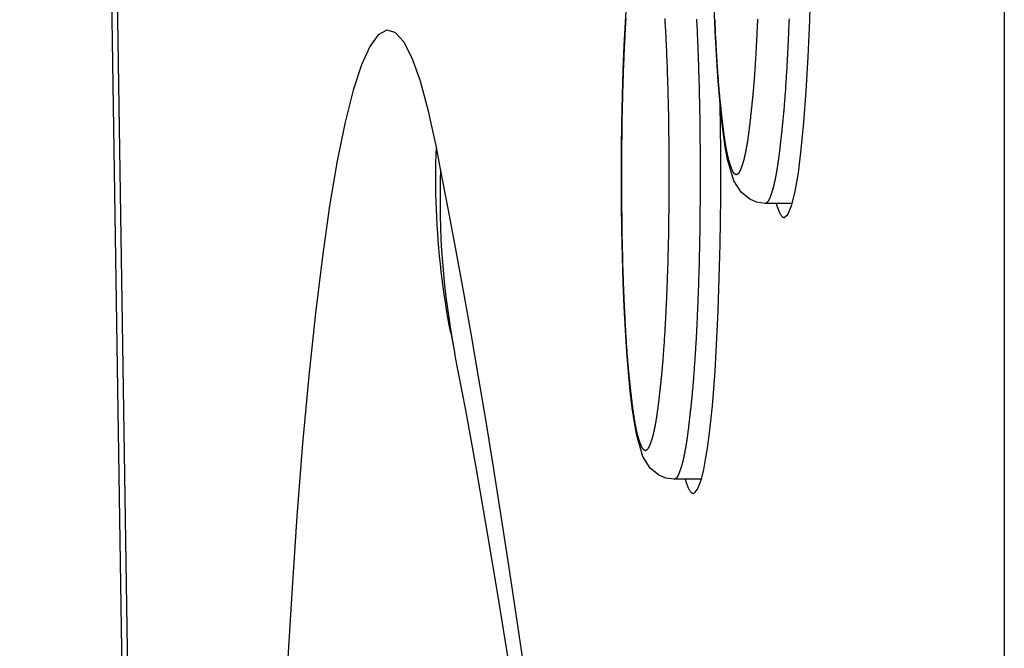
# Model space of a CAD drawing. Extents: x -620 to 820, y -936 to 1205.
# Drawn here: x 25 to 35, y -269 to -262 of the extents above; entities that cross this region are included whole.
import ezdxf

# ---------------------------------------------------------------- set-up
doc = ezdxf.new("R2010")
doc.units = 0
doc.header["$LTSCALE"] = 40.64
doc.layers.add('__', color=7, linetype='CONTINUOUS')

msp = doc.modelspace()

# ---------------------------------------------------------------- linework, layer by layer
at = {"layer": '__', "color": 7}
for p, q in [((35.236, -192.029), (35.236, -657.749)), ((31.279, -612.458), (24.994, -198.649)), ((31.331, -612.001), (25.064, -199.398)), ((29.372, -263.585), (29.328, -263.358)), ((33.03, -263.942), (32.747, -263.942)), ((29.478, -265.288), (29.522, -265.511)), ((32.084, -266.81), (31.801, -266.81))]:
    msp.add_line(p, q, dxfattribs=at)
at = {"layer": '__', "color": 7, "flags": 128}
for points in [[(32.946, -264.089), (32.985, -264.057), (33.023, -263.967), (33.06, -263.82), (33.094, -263.624), (33.124, -263.383), (33.152, -263.1), (33.176, -262.775), (33.196, -262.419), (33.212, -262.036), (33.224, -261.633), (33.231, -261.217), (33.234, -260.793), (33.231, -260.369), (33.224, -259.953), (33.212, -259.551), (33.196, -259.169), (33.176, -258.813), (33.152, -258.489), (33.125, -258.205), (33.094, -257.964), (33.06, -257.766), (33.023, -257.618)], [(31.801, -266.81), (31.714, -266.798), (31.642, -266.768), (31.552, -266.695), (31.477, -266.575), (31.412, -266.354), (31.388, -266.221), (31.365, -266.068), (31.345, -265.894), (31.326, -265.701), (31.31, -265.489), (31.295, -265.261), (31.282, -265.017), (31.272, -264.761), (31.263, -264.495), (31.257, -264.221), (31.254, -263.942), (31.253, -263.66), (31.254, -263.378), (31.257, -263.099), (31.263, -262.825), (31.272, -262.558), (31.282, -262.302), (31.295, -262.059), (31.31, -261.83)], [(32.747, -263.942), (32.66, -263.93), (32.588, -263.9), (32.498, -263.827), (32.424, -263.708), (32.358, -263.486), (32.334, -263.354), (32.312, -263.2), (32.291, -263.027), (32.273, -262.833), (32.256, -262.622), (32.241, -262.393), (32.228, -262.149), (32.218, -261.894)], [(31.298, -262.02), (31.298, -262.034), (31.297, -262.048), (31.296, -262.062), (31.295, -262.077), (31.294, -262.091), (31.293, -262.106), (31.293, -262.121), (31.292, -262.136), (31.291, -262.151), (31.29, -262.166), (31.289, -262.181), (31.289, -262.197), (31.288, -262.212), (31.287, -262.228), (31.286, -262.244), (31.285, -262.259), (31.285, -262.275), (31.284, -262.291), (31.283, -262.308), (31.282, -262.324), (31.282, -262.34), (31.281, -262.357), (31.28, -262.373), (31.279, -262.39), (31.279, -262.407), (31.278, -262.424), (31.277, -262.441), (31.277, -262.458), (31.276, -262.476), (31.275, -262.493), (31.274, -262.51), (31.274, -262.528), (31.273, -262.545), (31.272, -262.563), (31.272, -262.58), (31.271, -262.598), (31.271, -262.616), (31.27, -262.633), (31.269, -262.651), (31.269, -262.669), (31.268, -262.687), (31.268, -262.704), (31.267, -262.722), (31.267, -262.74), (31.266, -262.758), (31.265, -262.776), (31.265, -262.794), (31.264, -262.812), (31.264, -262.83), (31.264, -262.848), (31.263, -262.866), (31.263, -262.884), (31.262, -262.903), (31.262, -262.921), (31.261, -262.939), (31.261, -262.957), (31.26, -262.976), (31.26, -262.994), (31.26, -263.013), (31.259, -263.031), (31.259, -263.05), (31.259, -263.068), (31.258, -263.087), (31.258, -263.105), (31.258, -263.124), (31.257, -263.142), (31.257, -263.161), (31.257, -263.18), (31.257, -263.199), (31.256, -263.217), (31.256, -263.236), (31.256, -263.255), (31.256, -263.274), (31.255, -263.293), (31.255, -263.312), (31.255, -263.331), (31.255, -263.35), (31.255, -263.369), (31.255, -263.388), (31.254, -263.407), (31.254, -263.427), (31.254, -263.446), (31.254, -263.465), (31.254, -263.484), (31.254, -263.504), (31.254, -263.523), (31.254, -263.543), (31.254, -263.562), (31.254, -263.582), (31.254, -263.601), (31.254, -263.621), (31.254, -263.64), (31.254, -263.66), (31.254, -263.66), (31.254, -263.679), (31.254, -263.699), (31.254, -263.719), (31.254, -263.738), (31.254, -263.758), (31.254, -263.777), (31.254, -263.796), (31.254, -263.816), (31.254, -263.835), (31.254, -263.854), (31.254, -263.874), (31.254, -263.893), (31.254, -263.912), (31.255, -263.931), (31.255, -263.95), (31.255, -263.97), (31.255, -263.989), (31.255, -264.008), (31.255, -264.027), (31.256, -264.046), (31.256, -264.064), (31.256, -264.083), (31.256, -264.102), (31.256, -264.121), (31.257, -264.14), (31.257, -264.158), (31.257, -264.177), (31.257, -264.196), (31.258, -264.214), (31.258, -264.233), (31.258, -264.252), (31.259, -264.27), (31.259, -264.289), (31.259, -264.307), (31.26, -264.325), (31.26, -264.344), (31.26, -264.362), (31.261, -264.381), (31.261, -264.399), (31.262, -264.417), (31.262, -264.435), (31.263, -264.453), (31.263, -264.472), (31.263, -264.49), (31.264, -264.508), (31.264, -264.526), (31.265, -264.544), (31.265, -264.562), (31.266, -264.58), (31.266, -264.597), (31.267, -264.615), (31.268, -264.633), (31.268, -264.651), (31.269, -264.669), (31.269, -264.686), (31.27, -264.704), (31.27, -264.722), (31.271, -264.739), (31.272, -264.757), (31.272, -264.774), (31.273, -264.792), (31.274, -264.809), (31.274, -264.827), (31.275, -264.844), (31.276, -264.861), (31.276, -264.879), (31.277, -264.896), (31.278, -264.913), (31.278, -264.93), (31.279, -264.946), (31.28, -264.963), (31.281, -264.979), (31.281, -264.996), (31.282, -265.012), (31.283, -265.028), (31.284, -265.044), (31.284, -265.06), (31.285, -265.076), (31.286, -265.092), (31.287, -265.108), (31.287, -265.123), (31.288, -265.138), (31.289, -265.154), (31.29, -265.169), (31.291, -265.184), (31.291, -265.199), (31.292, -265.214), (31.293, -265.228), (31.294, -265.243), (31.295, -265.257), (31.296, -265.272), (31.296, -265.286), (31.297, -265.3), (31.298, -265.314), (31.299, -265.328), (31.3, -265.342), (31.301, -265.356), (31.301, -265.369), (31.302, -265.383), (31.303, -265.396), (31.304, -265.409), (31.305, -265.422), (31.306, -265.435), (31.307, -265.448), (31.308, -265.461), (31.309, -265.474), (31.31, -265.486), (31.311, -265.499), (31.311, -265.511), (31.312, -265.523), (31.313, -265.536), (31.314, -265.548), (31.315, -265.559), (31.316, -265.571), (31.317, -265.583), (31.318, -265.594), (31.319, -265.606), (31.32, -265.617), (31.321, -265.628), (31.322, -265.639), (31.323, -265.65), (31.324, -265.661), (31.325, -265.672), (31.326, -265.683), (31.327, -265.693), (31.328, -265.704), (31.329, -265.714), (31.33, -265.724), (31.331, -265.734), (31.332, -265.744), (31.333, -265.754), (31.334, -265.764), (31.335, -265.774), (31.336, -265.783), (31.337, -265.793), (31.338, -265.802), (31.339, -265.811), (31.34, -265.821), (31.341, -265.83), (31.342, -265.839), (31.343, -265.848), (31.344, -265.857), (31.345, -265.866), (31.346, -265.874), (31.347, -265.883), (31.348, -265.891), (31.349, -265.9), (31.35, -265.908), (31.351, -265.916), (31.352, -265.925), (31.353, -265.933), (31.354, -265.941), (31.355, -265.948), (31.355, -265.956), (31.356, -265.964), (31.357, -265.972), (31.358, -265.979), (31.359, -265.986), (31.36, -265.994), (31.361, -266.001), (31.362, -266.008), (31.363, -266.015), (31.363, -266.022), (31.364, -266.029), (31.365, -266.036), (31.366, -266.042), (31.367, -266.049), (31.368, -266.056), (31.368, -266.062), (31.369, -266.068), (31.37, -266.074), (31.371, -266.081), (31.372, -266.087), (31.372, -266.093), (31.373, -266.098), (31.374, -266.104), (31.375, -266.11), (31.376, -266.115), (31.376, -266.121), (31.377, -266.126), (31.378, -266.132), (31.379, -266.137), (31.379, -266.142), (31.38, -266.147), (31.381, -266.152), (31.382, -266.157), (31.382, -266.161), (31.383, -266.166), (31.384, -266.171), (31.384, -266.175), (31.385, -266.179), (31.386, -266.184), (31.386, -266.188), (31.387, -266.192), (31.388, -266.196), (31.389, -266.2), (31.389, -266.204), (31.39, -266.208), (31.391, -266.212), (31.391, -266.216), (31.392, -266.22), (31.393, -266.224), (31.393, -266.228), (31.394, -266.232), (31.395, -266.236), (31.395, -266.24), (31.396, -266.243), (31.397, -266.247), (31.397, -266.251), (31.398, -266.254), (31.399, -266.258), (31.4, -266.261), (31.4, -266.265), (31.401, -266.268), (31.402, -266.272), (31.402, -266.275), (31.403, -266.279), (31.404, -266.282), (31.404, -266.285), (31.405, -266.289), (31.406, -266.292), (31.406, -266.295), (31.407, -266.298), (31.408, -266.302), (31.408, -266.305), (31.409, -266.308), (31.41, -266.311), (31.41, -266.314), (31.411, -266.317), (31.412, -266.32), (31.412, -266.323), (31.413, -266.325), (31.414, -266.328), (31.414, -266.331), (31.415, -266.334), (31.416, -266.337), (31.416, -266.339), (31.417, -266.342), (31.418, -266.345), (31.418, -266.347), (31.419, -266.35), (31.42, -266.352), (31.42, -266.355), (31.421, -266.357), (31.422, -266.36), (31.422, -266.362), (31.423, -266.364), (31.424, -266.367), (31.424, -266.369), (31.425, -266.371), (31.426, -266.374), (31.426, -266.376), (31.427, -266.378), (31.428, -266.38), (31.428, -266.382), (31.429, -266.384), (31.43, -266.386), (31.43, -266.388), (31.431, -266.39), (31.432, -266.392), (31.432, -266.394), (31.433, -266.396), (31.434, -266.398), (31.434, -266.4), (31.435, -266.402), (31.435, -266.403), (31.436, -266.405), (31.437, -266.407), (31.437, -266.409), (31.438, -266.411), (31.438, -266.412), (31.439, -266.414), (31.44, -266.416), (31.44, -266.418), (31.441, -266.419), (31.441, -266.421), (31.442, -266.423), (31.442, -266.424), (31.443, -266.426), (31.444, -266.427), (31.444, -266.429), (31.445, -266.431), (31.445, -266.432), (31.446, -266.434), (31.446, -266.435), (31.447, -266.437), (31.447, -266.438), (31.448, -266.439), (31.449, -266.441), (31.449, -266.442), (31.45, -266.444), (31.45, -266.445), (31.451, -266.446), (31.451, -266.448), (31.452, -266.449), (31.452, -266.45), (31.453, -266.451), (31.453, -266.453), (31.454, -266.454), (31.454, -266.455), (31.455, -266.456), (31.455, -266.458), (31.456, -266.459), (31.456, -266.46), (31.456, -266.461), (31.457, -266.462), (31.457, -266.463), (31.458, -266.464), (31.458, -266.465), (31.459, -266.466), (31.459, -266.467), (31.46, -266.468), (31.46, -266.469), (31.46, -266.47), (31.461, -266.471), (31.461, -266.472), (31.462, -266.473), (31.462, -266.474), (31.463, -266.475), (31.463, -266.475), (31.463, -266.476), (31.464, -266.477), (31.464, -266.478), (31.465, -266.479), (31.465, -266.479), (31.465, -266.48), (31.466, -266.481), (31.466, -266.482), (31.467, -266.482), (31.467, -266.483), (31.468, -266.484), (31.468, -266.485), (31.469, -266.485), (31.469, -266.486), (31.47, -266.487), (31.47, -266.487), (31.471, -266.488), (31.471, -266.489), (31.472, -266.489), (31.472, -266.49), (31.473, -266.491), (31.473, -266.491), (31.474, -266.492), (31.475, -266.492), (31.475, -266.493), (31.476, -266.494), (31.476, -266.494), (31.477, -266.495), (31.477, -266.495), (31.478, -266.496), (31.479, -266.497), (31.479, -266.497), (31.48, -266.498), (31.48, -266.498), (31.481, -266.499), (31.482, -266.499), (31.482, -266.5), (31.483, -266.5), (31.484, -266.501), (31.484, -266.501), (31.485, -266.502), (31.486, -266.502), (31.486, -266.502), (31.487, -266.503), (31.488, -266.503), (31.488, -266.504), (31.489, -266.504), (31.49, -266.505), (31.491, -266.505), (31.491, -266.505), (31.492, -266.506), (31.493, -266.506), (31.493, -266.506), (31.494, -266.507), (31.495, -266.507), (31.496, -266.507), (31.497, -266.508), (31.497, -266.508), (31.498, -266.508), (31.499, -266.509), (31.5, -266.509), (31.501, -266.509), (31.501, -266.51), (31.502, -266.51), (31.502, -266.51), (31.502, -266.51), (31.503, -266.51), (31.504, -266.509), (31.505, -266.509), (31.505, -266.509), (31.506, -266.508), (31.507, -266.508), (31.508, -266.508), (31.508, -266.507), (31.509, -266.507), (31.51, -266.507), (31.511, -266.506), (31.512, -266.506), (31.512, -266.506), (31.513, -266.505), (31.514, -266.505), (31.514, -266.505), (31.515, -266.504), (31.516, -266.504), (31.517, -266.503), (31.517, -266.503), (31.518, -266.502), (31.519, -266.502), (31.519, -266.502), (31.52, -266.501), (31.521, -266.501), (31.521, -266.5), (31.522, -266.5), (31.523, -266.499), (31.523, -266.499), (31.524, -266.498), (31.524, -266.498), (31.525, -266.497), (31.526, -266.497), (31.526, -266.496), (31.527, -266.495), (31.527, -266.495), (31.528, -266.494), (31.529, -266.494), (31.529, -266.493), (31.53, -266.492), (31.53, -266.492), (31.531, -266.491), (31.531, -266.491), (31.532, -266.49), (31.532, -266.489), (31.533, -266.489), (31.534, -266.488), (31.534, -266.487), (31.535, -266.487), (31.535, -266.486), (31.536, -266.485), (31.536, -266.485), (31.536, -266.484), (31.537, -266.483), (31.537, -266.482), (31.538, -266.482), (31.538, -266.481), (31.539, -266.48), (31.539, -266.479), (31.54, -266.479), (31.54, -266.478), (31.541, -266.477), (31.541, -266.476), (31.541, -266.475), (31.542, -266.475), (31.542, -266.474), (31.543, -266.473), (31.543, -266.472), (31.543, -266.471), (31.544, -266.47), (31.544, -266.469), (31.545, -266.468), (31.545, -266.467), (31.546, -266.466), (31.546, -266.465), (31.546, -266.464), (31.547, -266.463), (31.547, -266.462), (31.548, -266.461), (31.548, -266.46), (31.549, -266.459), (31.549, -266.457), (31.55, -266.456), (31.55, -266.455), (31.551, -266.454), (31.551, -266.453), (31.552, -266.451), (31.552, -266.45), (31.553, -266.449), (31.553, -266.448), (31.554, -266.446), (31.554, -266.445), (31.555, -266.444), (31.555, -266.442), (31.556, -266.441), (31.556, -266.439), (31.557, -266.438), (31.557, -266.436), (31.558, -266.435), (31.558, -266.433), (31.559, -266.432), (31.559, -266.43), (31.56, -266.429), (31.56, -266.427), (31.561, -266.426), (31.562, -266.424), (31.562, -266.422), (31.563, -266.421), (31.563, -266.419), (31.564, -266.417), (31.564, -266.416), (31.565, -266.414), (31.566, -266.412), (31.566, -266.41), (31.567, -266.409), (31.567, -266.407), (31.568, -266.405), (31.568, -266.403), (31.569, -266.401), (31.57, -266.4), (31.57, -266.398), (31.571, -266.396), (31.572, -266.394), (31.572, -266.392), (31.573, -266.39), (31.573, -266.388), (31.574, -266.386), (31.575, -266.384), (31.575, -266.382), (31.576, -266.38), (31.577, -266.378), (31.577, -266.375), (31.578, -266.373), (31.579, -266.371), (31.579, -266.369), (31.58, -266.366), (31.58, -266.364), (31.581, -266.362), (31.582, -266.359), (31.582, -266.357), (31.583, -266.354), (31.584, -266.352), (31.584, -266.349), (31.585, -266.347), (31.586, -266.344), (31.586, -266.342), (31.587, -266.339), (31.588, -266.336), (31.588, -266.333), (31.589, -266.331), (31.59, -266.328), (31.59, -266.325), (31.591, -266.322), (31.592, -266.319), (31.592, -266.316), (31.593, -266.313), (31.594, -266.31), (31.594, -266.307), (31.595, -266.304), (31.596, -266.301), (31.596, -266.298), (31.597, -266.295), (31.598, -266.291), (31.598, -266.288), (31.599, -266.285), (31.6, -266.282), (31.6, -266.278), (31.601, -266.275), (31.602, -266.271), (31.602, -266.268), (31.603, -266.264), (31.604, -266.261), (31.604, -266.257), (31.605, -266.254), (31.606, -266.25), (31.607, -266.247), (31.607, -266.243), (31.608, -266.239), (31.609, -266.235), (31.609, -266.232), (31.61, -266.228), (31.611, -266.224), (31.611, -266.22), (31.612, -266.216), (31.613, -266.212), (31.613, -266.208), (31.614, -266.204), (31.615, -266.2), (31.616, -266.196), (31.616, -266.192), (31.617, -266.187), (31.618, -266.183), (31.618, -266.179), (31.619, -266.175), (31.62, -266.17), (31.621, -266.166), (31.621, -266.161), (31.622, -266.156), (31.623, -266.151), (31.623, -266.147), (31.624, -266.142), (31.625, -266.136), (31.626, -266.131), (31.626, -266.126), (31.627, -266.121), (31.628, -266.115), (31.629, -266.11), (31.63, -266.104), (31.63, -266.098), (31.631, -266.092), (31.632, -266.086), (31.633, -266.08), (31.634, -266.074), (31.634, -266.068), (31.635, -266.062), (31.636, -266.055), (31.637, -266.049), (31.638, -266.042), (31.639, -266.036), (31.639, -266.029), (31.64, -266.022), (31.641, -266.015), (31.642, -266.008), (31.643, -266.001), (31.644, -265.994), (31.645, -265.986), (31.645, -265.979), (31.646, -265.971), (31.647, -265.964), (31.648, -265.956), (31.649, -265.948), (31.65, -265.94), (31.651, -265.932), (31.652, -265.924), (31.653, -265.916), (31.653, -265.908), (31.654, -265.9), (31.655, -265.891), (31.656, -265.883), (31.657, -265.874), (31.658, -265.865), (31.659, -265.857), (31.66, -265.848), (31.661, -265.839), (31.662, -265.83), (31.663, -265.821), (31.664, -265.811), (31.665, -265.802), (31.666, -265.793), (31.667, -265.783), (31.668, -265.773), (31.669, -265.764), (31.67, -265.754), (31.671, -265.744), (31.672, -265.734), (31.673, -265.724), (31.674, -265.714), (31.675, -265.703), (31.676, -265.693), (31.677, -265.682), (31.678, -265.672), (31.679, -265.661), (31.68, -265.65), (31.681, -265.639), (31.682, -265.628), (31.683, -265.617), (31.684, -265.606), (31.685, -265.594), (31.686, -265.583), (31.687, -265.571), (31.688, -265.559), (31.689, -265.547), (31.69, -265.535), (31.691, -265.523), (31.692, -265.511), (31.692, -265.499), (31.693, -265.486), (31.694, -265.474), (31.695, -265.461), (31.696, -265.448), (31.697, -265.435), (31.698, -265.422), (31.699, -265.409), (31.7, -265.396), (31.701, -265.383), (31.701, -265.369), (31.702, -265.356), (31.703, -265.342), (31.704, -265.328), (31.705, -265.314), (31.706, -265.3), (31.707, -265.286), (31.707, -265.272), (31.708, -265.257), (31.709, -265.243), (31.71, -265.228), (31.711, -265.214), (31.712, -265.199), (31.712, -265.184), (31.713, -265.169), (31.714, -265.154), (31.715, -265.138), (31.716, -265.123), (31.716, -265.107), (31.717, -265.092), (31.718, -265.076), (31.719, -265.06), (31.72, -265.044), (31.72, -265.028), (31.721, -265.012), (31.722, -264.996), (31.723, -264.979), (31.723, -264.963), (31.724, -264.946), (31.725, -264.929), (31.726, -264.913), (31.726, -264.896), (31.727, -264.879), (31.728, -264.861), (31.728, -264.844), (31.729, -264.827), (31.73, -264.809), (31.73, -264.792), (31.731, -264.774), (31.732, -264.757), (31.732, -264.739), (31.733, -264.722), (31.734, -264.704), (31.734, -264.686), (31.735, -264.669), (31.735, -264.651), (31.736, -264.633), (31.737, -264.615), (31.737, -264.597), (31.738, -264.58), (31.738, -264.562), (31.739, -264.544), (31.739, -264.526), (31.74, -264.508), (31.74, -264.49), (31.741, -264.471), (31.741, -264.453), (31.742, -264.435), (31.742, -264.417), (31.743, -264.399), (31.743, -264.38), (31.743, -264.362), (31.744, -264.344), (31.744, -264.325), (31.745, -264.307), (31.745, -264.289), (31.745, -264.27), (31.746, -264.252), (31.746, -264.233), (31.746, -264.214), (31.747, -264.196), (31.747, -264.177), (31.747, -264.158), (31.747, -264.14), (31.748, -264.121), (31.748, -264.102), (31.748, -264.083), (31.748, -264.064), (31.749, -264.046), (31.749, -264.027), (31.749, -264.008), (31.749, -263.989), (31.749, -263.97), (31.749, -263.95), (31.75, -263.931), (31.75, -263.912), (31.75, -263.893), (31.75, -263.874), (31.75, -263.854), (31.75, -263.835), (31.75, -263.816), (31.75, -263.796), (31.75, -263.777), (31.75, -263.758), (31.75, -263.738), (31.751, -263.719), (31.751, -263.699), (31.751, -263.679), (31.751, -263.66), (31.751, -263.66), (31.751, -263.66), (31.751, -263.64), (31.751, -263.621), (31.751, -263.601), (31.751, -263.582), (31.75, -263.562), (31.75, -263.543), (31.75, -263.523), (31.75, -263.504), (31.75, -263.484), (31.75, -263.465), (31.75, -263.446), (31.75, -263.427), (31.75, -263.407), (31.75, -263.388), (31.75, -263.369), (31.749, -263.35), (31.749, -263.331), (31.749, -263.312), (31.749, -263.293), (31.749, -263.274), (31.749, -263.255), (31.748, -263.236), (31.748, -263.217), (31.748, -263.199), (31.748, -263.18), (31.747, -263.161), (31.747, -263.142), (31.747, -263.124), (31.747, -263.105), (31.746, -263.087), (31.746, -263.068), (31.746, -263.049), (31.745, -263.031), (31.745, -263.013), (31.745, -262.994), (31.744, -262.976), (31.744, -262.957), (31.743, -262.939), (31.743, -262.921), (31.743, -262.903), (31.742, -262.884), (31.742, -262.866), (31.741, -262.848), (31.741, -262.83), (31.74, -262.812), (31.74, -262.794), (31.739, -262.776), (31.739, -262.758), (31.738, -262.74), (31.738, -262.722), (31.737, -262.704), (31.737, -262.686), (31.736, -262.669), (31.736, -262.651), (31.735, -262.633), (31.734, -262.616), (31.734, -262.598), (31.733, -262.58), (31.733, -262.563), (31.732, -262.545), (31.731, -262.528), (31.731, -262.51), (31.73, -262.493), (31.729, -262.475), (31.729, -262.458), (31.728, -262.441), (31.727, -262.424), (31.727, -262.407), (31.726, -262.39), (31.725, -262.373), (31.724, -262.357), (31.724, -262.34), (31.723, -262.324), (31.722, -262.307), (31.721, -262.291), (31.721, -262.275), (31.72, -262.259), (31.719, -262.243), (31.718, -262.228), (31.718, -262.212), (31.717, -262.197), (31.716, -262.181), (31.715, -262.166), (31.714, -262.151), (31.714, -262.136), (31.713, -262.121), (31.712, -262.106), (31.711, -262.091), (31.71, -262.077), (31.71, -262.062), (31.709, -262.048), (31.708, -262.034), (31.707, -262.019)], [(31.801, -266.81), (31.802, -266.81), (31.803, -266.809), (31.804, -266.809), (31.805, -266.809), (31.805, -266.808), (31.806, -266.808), (31.807, -266.808), (31.808, -266.807), (31.809, -266.807), (31.81, -266.806), (31.811, -266.806), (31.811, -266.806), (31.812, -266.805), (31.813, -266.805), (31.814, -266.804), (31.815, -266.804), (31.815, -266.804), (31.816, -266.803), (31.817, -266.803), (31.818, -266.802), (31.818, -266.802), (31.819, -266.801), (31.82, -266.801), (31.821, -266.8), (31.821, -266.8), (31.822, -266.799), (31.823, -266.799), (31.824, -266.798), (31.824, -266.797), (31.825, -266.797), (31.826, -266.796), (31.826, -266.796), (31.827, -266.795), (31.828, -266.795), (31.828, -266.794), (31.829, -266.793), (31.83, -266.793), (31.83, -266.792), (31.831, -266.791), (31.832, -266.791), (31.832, -266.79), (31.833, -266.789), (31.833, -266.789), (31.834, -266.788), (31.835, -266.787), (31.835, -266.786), (31.836, -266.786), (31.836, -266.785), (31.837, -266.784), (31.837, -266.783), (31.838, -266.783), (31.838, -266.782), (31.839, -266.781), (31.839, -266.78), (31.84, -266.779), (31.841, -266.779), (31.841, -266.778), (31.842, -266.777), (31.842, -266.776), (31.842, -266.775), (31.843, -266.774), (31.843, -266.774), (31.844, -266.773), (31.844, -266.772), (31.845, -266.771), (31.845, -266.77), (31.846, -266.769), (31.846, -266.768), (31.847, -266.767), (31.847, -266.766), (31.848, -266.765), (31.848, -266.764), (31.848, -266.763), (31.849, -266.762), (31.849, -266.76), (31.85, -266.759), (31.85, -266.758), (31.851, -266.757), (31.851, -266.756), (31.852, -266.755), (31.852, -266.753), (31.853, -266.752), (31.854, -266.751), (31.854, -266.749), (31.855, -266.748), (31.855, -266.747), (31.856, -266.745), (31.856, -266.744), (31.857, -266.742), (31.857, -266.741), (31.858, -266.74), (31.858, -266.738), (31.859, -266.737), (31.86, -266.735), (31.86, -266.733), (31.861, -266.732), (31.861, -266.73), (31.862, -266.729), (31.862, -266.727), (31.863, -266.725), (31.864, -266.724), (31.864, -266.722), (31.865, -266.72), (31.865, -266.719), (31.866, -266.717), (31.867, -266.715), (31.867, -266.713), (31.868, -266.711), (31.868, -266.71), (31.869, -266.708), (31.87, -266.706), (31.87, -266.704), (31.871, -266.702), (31.872, -266.7), (31.872, -266.698), (31.873, -266.696), (31.874, -266.694), (31.874, -266.692), (31.875, -266.69), (31.876, -266.688), (31.876, -266.686), (31.877, -266.684), (31.878, -266.682), (31.878, -266.679), (31.879, -266.677), (31.88, -266.675), (31.88, -266.673), (31.881, -266.671), (31.882, -266.668), (31.883, -266.666), (31.883, -266.664), (31.884, -266.661), (31.885, -266.659), (31.885, -266.656), (31.886, -266.654), (31.887, -266.651), (31.888, -266.649), (31.888, -266.646), (31.889, -266.643), (31.89, -266.641), (31.89, -266.638), (31.891, -266.635), (31.892, -266.632), (31.893, -266.63), (31.893, -266.627), (31.894, -266.624), (31.895, -266.621), (31.896, -266.618), (31.896, -266.615), (31.897, -266.612), (31.898, -266.609), (31.898, -266.606), (31.899, -266.602), (31.9, -266.599), (31.901, -266.596), (31.901, -266.593), (31.902, -266.589), (31.903, -266.586), (31.904, -266.582), (31.904, -266.579), (31.905, -266.576), (31.906, -266.572), (31.907, -266.568), (31.907, -266.565), (31.908, -266.561), (31.909, -266.558), (31.91, -266.554), (31.91, -266.55), (31.911, -266.546), (31.912, -266.543), (31.913, -266.539), (31.913, -266.535), (31.914, -266.531), (31.915, -266.527), (31.916, -266.523), (31.916, -266.519), (31.917, -266.515), (31.918, -266.511), (31.919, -266.506), (31.919, -266.502), (31.92, -266.498), (31.921, -266.494), (31.922, -266.489), (31.922, -266.485), (31.923, -266.481), (31.924, -266.476), (31.925, -266.472), (31.926, -266.467), (31.926, -266.463), (31.927, -266.458), (31.928, -266.454), (31.929, -266.449), (31.929, -266.444), (31.93, -266.439), (31.931, -266.434), (31.932, -266.429), (31.933, -266.424), (31.933, -266.419), (31.934, -266.414), (31.935, -266.408), (31.936, -266.403), (31.937, -266.397), (31.938, -266.391), (31.938, -266.386), (31.939, -266.38), (31.94, -266.374), (31.941, -266.367), (31.942, -266.361), (31.943, -266.355), (31.944, -266.348), (31.944, -266.342), (31.945, -266.335), (31.946, -266.328), (31.947, -266.321), (31.948, -266.315), (31.949, -266.307), (31.95, -266.3), (31.951, -266.293), (31.952, -266.286), (31.953, -266.278), (31.954, -266.271), (31.955, -266.263), (31.955, -266.255), (31.956, -266.247), (31.957, -266.239), (31.958, -266.231), (31.959, -266.223), (31.96, -266.215), (31.961, -266.206), (31.962, -266.198), (31.963, -266.189), (31.964, -266.181), (31.965, -266.172), (31.966, -266.163), (31.967, -266.154), (31.968, -266.145), (31.969, -266.136), (31.97, -266.126), (31.971, -266.117), (31.972, -266.107), (31.973, -266.098), (31.975, -266.088), (31.976, -266.078), (31.977, -266.068), (31.978, -266.058), (31.979, -266.048), (31.98, -266.038), (31.981, -266.027), (31.982, -266.017), (31.983, -266.007), (31.984, -265.996), (31.985, -265.985), (31.986, -265.974), (31.988, -265.963), (31.989, -265.952), (31.99, -265.941), (31.991, -265.93), (31.992, -265.919), (31.993, -265.907), (31.994, -265.895), (31.995, -265.884), (31.997, -265.872), (31.998, -265.86), (31.999, -265.848), (32, -265.835), (32.001, -265.823), (32.002, -265.81), (32.003, -265.798), (32.004, -265.785), (32.005, -265.772), (32.006, -265.759), (32.007, -265.746), (32.008, -265.733), (32.009, -265.719), (32.01, -265.706), (32.011, -265.692), (32.012, -265.678), (32.013, -265.665), (32.014, -265.651), (32.015, -265.636), (32.016, -265.622), (32.017, -265.608), (32.018, -265.593), (32.019, -265.579), (32.02, -265.564), (32.021, -265.549), (32.022, -265.534), (32.023, -265.519), (32.024, -265.504), (32.025, -265.488), (32.026, -265.473), (32.027, -265.457), (32.028, -265.441), (32.029, -265.425), (32.03, -265.409), (32.031, -265.393), (32.032, -265.377), (32.033, -265.361), (32.033, -265.344), (32.034, -265.328), (32.035, -265.311), (32.036, -265.294), (32.037, -265.277), (32.038, -265.26), (32.039, -265.243), (32.04, -265.225), (32.04, -265.208), (32.041, -265.19), (32.042, -265.172), (32.043, -265.154), (32.044, -265.136), (32.045, -265.118), (32.045, -265.1), (32.046, -265.082), (32.047, -265.063), (32.048, -265.044), (32.049, -265.026), (32.049, -265.007), (32.05, -264.988), (32.051, -264.969), (32.052, -264.949), (32.053, -264.93), (32.053, -264.911), (32.054, -264.892), (32.055, -264.872), (32.056, -264.853), (32.056, -264.833), (32.057, -264.814), (32.058, -264.794), (32.058, -264.775), (32.059, -264.755), (32.06, -264.736), (32.06, -264.716), (32.061, -264.696), (32.061, -264.676), (32.062, -264.657), (32.063, -264.637), (32.063, -264.617), (32.064, -264.597), (32.064, -264.577), (32.065, -264.557), (32.065, -264.537), (32.066, -264.517), (32.066, -264.497), (32.067, -264.477), (32.067, -264.456), (32.068, -264.436), (32.068, -264.416), (32.068, -264.396), (32.069, -264.375), (32.069, -264.355), (32.07, -264.334), (32.07, -264.314), (32.07, -264.293), (32.071, -264.273), (32.071, -264.252), (32.071, -264.232), (32.072, -264.211), (32.072, -264.19), (32.072, -264.169), (32.073, -264.149), (32.073, -264.128), (32.073, -264.107), (32.073, -264.086), (32.074, -264.065), (32.074, -264.044), (32.074, -264.023), (32.074, -264.002), (32.074, -263.981), (32.075, -263.96), (32.075, -263.939), (32.075, -263.917), (32.075, -263.896), (32.075, -263.875), (32.075, -263.854), (32.075, -263.832), (32.075, -263.811), (32.075, -263.789), (32.075, -263.768), (32.075, -263.746), (32.076, -263.725), (32.076, -263.703), (32.076, -263.681), (32.076, -263.66), (32.076, -263.66), (32.076, -263.638), (32.076, -263.616), (32.076, -263.595), (32.076, -263.573), (32.075, -263.552), (32.075, -263.53), (32.075, -263.509), (32.075, -263.487), (32.075, -263.466), (32.075, -263.445), (32.075, -263.423), (32.075, -263.402), (32.075, -263.381), (32.075, -263.36), (32.075, -263.339), (32.074, -263.317), (32.074, -263.296), (32.074, -263.275), (32.074, -263.254), (32.074, -263.233), (32.073, -263.213), (32.073, -263.192), (32.073, -263.171), (32.073, -263.15), (32.072, -263.129), (32.072, -263.109), (32.072, -263.088), (32.071, -263.067), (32.071, -263.047), (32.071, -263.026), (32.07, -263.006), (32.07, -262.985), (32.07, -262.965), (32.069, -262.944), (32.069, -262.924), (32.068, -262.904), (32.068, -262.883), (32.068, -262.863), (32.067, -262.843), (32.067, -262.823), (32.066, -262.803), (32.066, -262.783), (32.065, -262.763), (32.065, -262.743), (32.064, -262.723), (32.064, -262.703), (32.063, -262.683), (32.063, -262.663), (32.062, -262.643), (32.061, -262.623), (32.061, -262.604), (32.06, -262.584), (32.06, -262.564), (32.059, -262.545), (32.058, -262.525), (32.058, -262.506), (32.057, -262.486), (32.056, -262.467), (32.056, -262.447), (32.055, -262.428), (32.054, -262.409), (32.054, -262.389), (32.053, -262.37), (32.052, -262.351), (32.051, -262.332), (32.051, -262.313), (32.05, -262.294), (32.049, -262.275), (32.048, -262.256), (32.047, -262.238), (32.047, -262.22), (32.046, -262.201), (32.045, -262.183), (32.044, -262.165), (32.043, -262.147), (32.043, -262.129), (32.042, -262.112), (32.041, -262.094), (32.04, -262.077), (32.039, -262.06), (32.038, -262.043), (32.037, -262.026)], [(32.223, -262.028), (32.224, -262.045), (32.225, -262.062), (32.225, -262.079), (32.226, -262.095), (32.227, -262.112), (32.227, -262.128), (32.228, -262.144), (32.229, -262.161), (32.23, -262.177), (32.23, -262.193), (32.231, -262.208), (32.232, -262.224), (32.233, -262.24), (32.234, -262.255), (32.234, -262.271), (32.235, -262.286), (32.236, -262.301), (32.237, -262.316), (32.238, -262.331), (32.238, -262.346), (32.239, -262.361), (32.24, -262.375), (32.241, -262.39), (32.242, -262.404), (32.242, -262.418), (32.243, -262.433), (32.244, -262.447), (32.245, -262.46), (32.246, -262.474), (32.247, -262.488), (32.248, -262.502), (32.248, -262.515), (32.249, -262.528), (32.25, -262.542), (32.251, -262.555), (32.252, -262.568), (32.253, -262.581), (32.254, -262.593), (32.255, -262.606), (32.256, -262.619), (32.257, -262.631), (32.258, -262.643), (32.259, -262.656), (32.259, -262.668), (32.26, -262.68), (32.261, -262.692), (32.262, -262.703), (32.263, -262.715), (32.264, -262.727), (32.265, -262.738), (32.266, -262.749), (32.267, -262.761), (32.268, -262.772), (32.269, -262.783), (32.27, -262.794), (32.271, -262.804), (32.272, -262.815), (32.273, -262.825), (32.274, -262.836), (32.275, -262.846), (32.276, -262.856), (32.277, -262.866), (32.278, -262.876), (32.279, -262.886), (32.28, -262.896), (32.281, -262.906), (32.283, -262.915), (32.284, -262.925), (32.285, -262.934), (32.286, -262.944), (32.286, -262.953), (32.287, -262.962), (32.288, -262.971), (32.289, -262.98), (32.29, -262.989), (32.291, -262.998), (32.292, -263.007), (32.293, -263.015), (32.294, -263.024), (32.295, -263.032), (32.296, -263.04), (32.297, -263.049), (32.298, -263.057), (32.299, -263.065), (32.3, -263.073), (32.301, -263.081), (32.302, -263.089), (32.302, -263.096), (32.303, -263.104), (32.304, -263.111), (32.305, -263.119), (32.306, -263.126), (32.307, -263.133), (32.308, -263.14), (32.309, -263.147), (32.309, -263.154), (32.31, -263.161), (32.311, -263.168), (32.312, -263.175), (32.313, -263.181), (32.314, -263.188), (32.314, -263.194), (32.315, -263.201), (32.316, -263.207), (32.317, -263.213), (32.318, -263.219), (32.319, -263.225), (32.319, -263.231), (32.32, -263.236), (32.321, -263.242), (32.322, -263.248), (32.322, -263.253), (32.323, -263.259), (32.324, -263.264), (32.325, -263.269), (32.325, -263.274), (32.326, -263.279), (32.327, -263.284), (32.328, -263.289), (32.328, -263.294), (32.329, -263.298), (32.33, -263.303), (32.33, -263.307), (32.331, -263.312), (32.332, -263.316), (32.333, -263.32), (32.333, -263.324), (32.334, -263.328), (32.335, -263.333), (32.335, -263.337), (32.336, -263.341), (32.337, -263.345), (32.337, -263.349), (32.338, -263.353), (32.339, -263.357), (32.339, -263.36), (32.34, -263.364), (32.341, -263.368), (32.342, -263.372), (32.342, -263.376), (32.343, -263.379), (32.344, -263.383), (32.344, -263.387), (32.345, -263.39), (32.346, -263.394), (32.346, -263.397), (32.347, -263.401), (32.348, -263.404), (32.348, -263.408), (32.349, -263.411), (32.35, -263.414), (32.35, -263.418), (32.351, -263.421), (32.352, -263.424), (32.352, -263.427), (32.353, -263.431), (32.354, -263.434), (32.354, -263.437), (32.355, -263.44), (32.356, -263.443), (32.356, -263.446), (32.357, -263.449), (32.358, -263.452), (32.359, -263.455), (32.359, -263.458), (32.36, -263.461), (32.361, -263.463), (32.361, -263.466), (32.362, -263.469), (32.363, -263.472), (32.363, -263.474), (32.364, -263.477), (32.365, -263.48), (32.365, -263.482), (32.366, -263.485), (32.367, -263.487), (32.367, -263.49), (32.368, -263.492), (32.369, -263.494), (32.369, -263.497), (32.37, -263.499), (32.371, -263.501), (32.371, -263.504), (32.372, -263.506), (32.372, -263.508), (32.373, -263.51), (32.374, -263.512), (32.374, -263.514), (32.375, -263.516), (32.376, -263.518), (32.376, -263.52), (32.377, -263.522), (32.378, -263.524), (32.378, -263.526), (32.379, -263.528), (32.38, -263.53), (32.38, -263.532), (32.381, -263.534), (32.381, -263.536), (32.382, -263.538), (32.383, -263.539), (32.383, -263.541), (32.384, -263.543), (32.385, -263.545), (32.385, -263.546), (32.386, -263.548), (32.386, -263.55), (32.387, -263.552), (32.387, -263.553), (32.388, -263.555), (32.389, -263.556), (32.389, -263.558), (32.39, -263.56), (32.39, -263.561), (32.391, -263.563), (32.391, -263.564), (32.392, -263.566), (32.393, -263.567), (32.393, -263.569), (32.394, -263.57), (32.394, -263.572), (32.395, -263.573), (32.395, -263.574), (32.396, -263.576), (32.396, -263.577), (32.397, -263.579), (32.397, -263.58), (32.398, -263.581), (32.398, -263.582), (32.399, -263.584), (32.399, -263.585), (32.4, -263.586), (32.4, -263.587), (32.401, -263.589), (32.401, -263.59), (32.402, -263.591), (32.402, -263.592), (32.403, -263.593), (32.403, -263.594), (32.403, -263.595), (32.404, -263.596), (32.404, -263.597), (32.405, -263.598), (32.405, -263.599), (32.406, -263.6), (32.406, -263.601), (32.407, -263.602), (32.407, -263.603), (32.407, -263.604), (32.408, -263.605), (32.408, -263.606), (32.409, -263.607), (32.409, -263.608), (32.409, -263.608), (32.41, -263.609), (32.41, -263.61), (32.411, -263.611), (32.411, -263.612), (32.412, -263.612), (32.412, -263.613), (32.412, -263.614), (32.413, -263.615), (32.413, -263.615), (32.414, -263.616), (32.414, -263.617), (32.415, -263.618), (32.415, -263.618), (32.416, -263.619), (32.416, -263.62), (32.417, -263.62), (32.417, -263.621), (32.418, -263.622), (32.418, -263.622), (32.419, -263.623), (32.42, -263.624), (32.42, -263.624), (32.421, -263.625), (32.421, -263.625), (32.422, -263.626), (32.422, -263.627), (32.423, -263.627), (32.424, -263.628), (32.424, -263.628), (32.425, -263.629), (32.425, -263.629), (32.426, -263.63), (32.427, -263.63), (32.427, -263.631), (32.428, -263.631), (32.428, -263.632), (32.429, -263.632), (32.43, -263.633), (32.43, -263.633), (32.431, -263.634), (32.432, -263.634), (32.432, -263.635), (32.433, -263.635), (32.434, -263.636), (32.435, -263.636), (32.435, -263.636), (32.436, -263.637), (32.437, -263.637), (32.437, -263.638), (32.438, -263.638), (32.439, -263.638), (32.44, -263.639), (32.44, -263.639), (32.441, -263.639), (32.442, -263.64), (32.443, -263.64), (32.443, -263.64), (32.444, -263.641), (32.445, -263.641), (32.446, -263.641), (32.447, -263.642), (32.447, -263.642), (32.448, -263.642), (32.448, -263.642), (32.448, -263.642), (32.449, -263.642), (32.45, -263.642), (32.451, -263.641), (32.451, -263.641), (32.452, -263.641), (32.453, -263.64), (32.454, -263.64), (32.455, -263.64), (32.455, -263.639), (32.456, -263.639), (32.457, -263.639), (32.458, -263.638), (32.458, -263.638), (32.459, -263.638), (32.46, -263.637), (32.461, -263.637), (32.461, -263.636), (32.462, -263.636), (32.463, -263.636), (32.463, -263.635), (32.464, -263.635), (32.465, -263.634), (32.465, -263.634), (32.466, -263.633), (32.467, -263.633), (32.467, -263.632), (32.468, -263.632), (32.469, -263.631), (32.469, -263.631), (32.47, -263.63), (32.471, -263.63), (32.471, -263.629), (32.472, -263.629), (32.472, -263.628), (32.473, -263.628), (32.474, -263.627), (32.474, -263.627), (32.475, -263.626), (32.475, -263.625), (32.476, -263.625), (32.476, -263.624), (32.477, -263.624), (32.478, -263.623), (32.478, -263.622), (32.479, -263.622), (32.479, -263.621), (32.48, -263.62), (32.48, -263.62), (32.481, -263.619), (32.481, -263.618), (32.482, -263.618), (32.482, -263.617), (32.483, -263.616), (32.483, -263.615), (32.484, -263.615), (32.484, -263.614), (32.484, -263.613), (32.485, -263.612), (32.485, -263.612), (32.486, -263.611), (32.486, -263.61), (32.487, -263.609), (32.487, -263.608), (32.487, -263.608), (32.488, -263.607), (32.488, -263.606), (32.489, -263.605), (32.489, -263.604), (32.49, -263.603), (32.49, -263.602), (32.49, -263.601), (32.491, -263.6), (32.491, -263.599), (32.492, -263.598), (32.492, -263.597), (32.493, -263.596), (32.493, -263.595), (32.493, -263.594), (32.494, -263.593), (32.494, -263.592), (32.495, -263.591), (32.495, -263.59), (32.496, -263.589), (32.496, -263.587), (32.497, -263.586), (32.497, -263.585), (32.498, -263.584), (32.498, -263.582), (32.499, -263.581), (32.499, -263.58), (32.5, -263.579), (32.5, -263.577), (32.501, -263.576), (32.501, -263.574), (32.502, -263.573), (32.502, -263.572), (32.503, -263.57), (32.503, -263.569), (32.504, -263.567), (32.504, -263.566), (32.505, -263.564), (32.505, -263.563), (32.506, -263.561), (32.507, -263.56), (32.507, -263.558), (32.508, -263.556), (32.508, -263.555), (32.509, -263.553), (32.509, -263.551), (32.51, -263.55), (32.51, -263.548), (32.511, -263.546), (32.512, -263.545), (32.512, -263.543), (32.513, -263.541), (32.513, -263.539), (32.514, -263.537), (32.515, -263.536), (32.515, -263.534), (32.516, -263.532), (32.516, -263.53), (32.517, -263.528), (32.518, -263.526), (32.518, -263.524), (32.519, -263.522), (32.52, -263.52), (32.52, -263.518), (32.521, -263.516), (32.521, -263.514), (32.522, -263.512), (32.523, -263.51), (32.523, -263.508), (32.524, -263.505), (32.525, -263.503), (32.525, -263.501), (32.526, -263.499), (32.527, -263.496), (32.527, -263.494), (32.528, -263.492), (32.529, -263.489), (32.529, -263.487), (32.53, -263.484), (32.53, -263.482), (32.531, -263.479), (32.532, -263.476), (32.532, -263.474), (32.533, -263.471), (32.534, -263.468), (32.534, -263.466), (32.535, -263.463), (32.536, -263.46), (32.536, -263.457), (32.537, -263.454), (32.538, -263.451), (32.538, -263.449), (32.539, -263.446), (32.54, -263.443), (32.54, -263.439), (32.541, -263.436), (32.542, -263.433), (32.542, -263.43), (32.543, -263.427), (32.544, -263.424), (32.544, -263.42), (32.545, -263.417), (32.546, -263.414), (32.546, -263.411), (32.547, -263.407), (32.548, -263.404), (32.549, -263.4), (32.549, -263.397), (32.55, -263.393), (32.551, -263.39), (32.551, -263.386), (32.552, -263.382), (32.553, -263.379), (32.553, -263.375), (32.554, -263.371), (32.555, -263.368), (32.555, -263.364), (32.556, -263.36), (32.557, -263.356), (32.557, -263.352), (32.558, -263.348), (32.559, -263.344), (32.56, -263.34), (32.56, -263.336), (32.561, -263.332), (32.562, -263.328), (32.562, -263.324), (32.563, -263.32), (32.564, -263.316), (32.564, -263.311), (32.565, -263.307), (32.566, -263.302), (32.567, -263.298), (32.567, -263.293), (32.568, -263.289), (32.569, -263.284), (32.57, -263.279), (32.57, -263.274), (32.571, -263.269), (32.572, -263.263), (32.573, -263.258), (32.573, -263.253), (32.574, -263.247), (32.575, -263.242), (32.576, -263.236), (32.576, -263.23), (32.577, -263.225), (32.578, -263.219), (32.579, -263.213), (32.58, -263.206), (32.58, -263.2), (32.581, -263.194), (32.582, -263.188), (32.583, -263.181), (32.584, -263.175), (32.585, -263.168), (32.585, -263.161), (32.586, -263.154), (32.587, -263.147), (32.588, -263.14), (32.589, -263.133), (32.59, -263.126), (32.591, -263.119), (32.591, -263.111), (32.592, -263.104), (32.593, -263.096), (32.594, -263.088), (32.595, -263.081), (32.596, -263.073), (32.597, -263.065), (32.598, -263.057), (32.599, -263.049), (32.6, -263.04), (32.601, -263.032), (32.601, -263.024), (32.602, -263.015), (32.603, -263.006), (32.604, -262.998), (32.605, -262.989), (32.606, -262.98), (32.607, -262.971), (32.608, -262.962), (32.609, -262.953), (32.61, -262.944), (32.611, -262.934), (32.612, -262.925), (32.613, -262.915), (32.614, -262.906), (32.615, -262.896), (32.616, -262.886), (32.617, -262.876), (32.618, -262.866), (32.619, -262.856), (32.62, -262.846), (32.621, -262.836), (32.622, -262.825), (32.623, -262.815), (32.624, -262.804), (32.625, -262.793), (32.626, -262.782), (32.627, -262.772), (32.628, -262.76), (32.629, -262.749), (32.63, -262.738), (32.631, -262.726), (32.632, -262.715), (32.633, -262.703), (32.634, -262.691), (32.635, -262.68), (32.636, -262.668), (32.637, -262.656), (32.638, -262.643), (32.639, -262.631), (32.64, -262.619), (32.64, -262.606), (32.641, -262.593), (32.642, -262.58), (32.643, -262.568), (32.644, -262.555), (32.645, -262.541), (32.646, -262.528), (32.647, -262.515), (32.648, -262.501), (32.648, -262.488), (32.649, -262.474), (32.65, -262.46), (32.651, -262.446), (32.652, -262.432), (32.653, -262.418), (32.654, -262.404), (32.654, -262.39), (32.655, -262.375), (32.656, -262.361), (32.657, -262.346), (32.658, -262.331), (32.659, -262.316), (32.659, -262.301), (32.66, -262.286), (32.661, -262.271), (32.662, -262.255), (32.663, -262.24), (32.663, -262.224), (32.664, -262.208), (32.665, -262.192), (32.666, -262.177), (32.666, -262.16), (32.667, -262.144), (32.668, -262.128), (32.669, -262.112), (32.669, -262.095), (32.67, -262.078), (32.671, -262.062), (32.672, -262.045), (32.672, -262.028)], [(32.747, -263.942), (32.748, -263.942), (32.749, -263.941), (32.75, -263.941), (32.751, -263.941), (32.752, -263.941), (32.752, -263.94), (32.753, -263.94), (32.754, -263.939), (32.755, -263.939), (32.756, -263.939), (32.757, -263.938), (32.757, -263.938), (32.758, -263.938), (32.759, -263.937), (32.76, -263.937), (32.761, -263.936), (32.761, -263.936), (32.762, -263.935), (32.763, -263.935), (32.764, -263.934), (32.765, -263.934), (32.765, -263.933), (32.766, -263.933), (32.767, -263.932), (32.768, -263.932), (32.768, -263.931), (32.769, -263.931), (32.77, -263.93), (32.77, -263.93), (32.771, -263.929), (32.772, -263.929), (32.772, -263.928), (32.773, -263.927), (32.774, -263.927), (32.774, -263.926), (32.775, -263.926), (32.776, -263.925), (32.776, -263.924), (32.777, -263.924), (32.778, -263.923), (32.778, -263.922), (32.779, -263.922), (32.779, -263.921), (32.78, -263.92), (32.781, -263.919), (32.781, -263.919), (32.782, -263.918), (32.782, -263.917), (32.783, -263.916), (32.783, -263.916), (32.784, -263.915), (32.785, -263.914), (32.785, -263.913), (32.786, -263.913), (32.786, -263.912), (32.787, -263.911), (32.787, -263.91), (32.788, -263.909), (32.788, -263.908), (32.789, -263.908), (32.789, -263.907), (32.79, -263.906), (32.79, -263.905), (32.79, -263.904), (32.791, -263.903), (32.791, -263.902), (32.792, -263.901), (32.792, -263.9), (32.793, -263.899), (32.793, -263.898), (32.794, -263.897), (32.794, -263.896), (32.795, -263.895), (32.795, -263.894), (32.796, -263.893), (32.796, -263.892), (32.797, -263.89), (32.797, -263.889), (32.798, -263.888), (32.798, -263.887), (32.799, -263.886), (32.799, -263.884), (32.8, -263.883), (32.8, -263.882), (32.801, -263.88), (32.801, -263.879), (32.802, -263.878), (32.802, -263.876), (32.803, -263.875), (32.803, -263.873), (32.804, -263.872), (32.805, -263.87), (32.805, -263.869), (32.806, -263.867), (32.806, -263.866), (32.807, -263.864), (32.807, -263.863), (32.808, -263.861), (32.809, -263.859), (32.809, -263.858), (32.81, -263.856), (32.81, -263.854), (32.811, -263.853), (32.812, -263.851), (32.812, -263.849), (32.813, -263.847), (32.813, -263.846), (32.814, -263.844), (32.815, -263.842), (32.815, -263.84), (32.816, -263.838), (32.817, -263.836), (32.817, -263.834), (32.818, -263.832), (32.818, -263.83), (32.819, -263.828), (32.82, -263.826), (32.82, -263.824), (32.821, -263.822), (32.822, -263.82), (32.822, -263.818), (32.823, -263.816), (32.824, -263.814), (32.824, -263.812), (32.825, -263.809), (32.826, -263.807), (32.827, -263.805), (32.827, -263.803), (32.828, -263.801), (32.829, -263.798), (32.829, -263.796), (32.83, -263.793), (32.831, -263.791), (32.832, -263.789), (32.832, -263.786), (32.833, -263.784), (32.834, -263.781), (32.834, -263.778), (32.835, -263.776), (32.836, -263.773), (32.837, -263.77), (32.837, -263.768), (32.838, -263.765), (32.839, -263.762), (32.839, -263.759), (32.84, -263.756), (32.841, -263.753), (32.842, -263.75), (32.842, -263.747), (32.843, -263.744), (32.844, -263.741), (32.845, -263.738), (32.845, -263.735), (32.846, -263.731), (32.847, -263.728), (32.847, -263.725), (32.848, -263.722), (32.849, -263.718), (32.85, -263.715), (32.85, -263.711), (32.851, -263.708), (32.852, -263.704), (32.853, -263.701), (32.853, -263.697), (32.854, -263.694), (32.855, -263.69), (32.856, -263.686), (32.856, -263.682), (32.857, -263.679), (32.858, -263.675), (32.859, -263.671), (32.859, -263.667), (32.86, -263.663), (32.861, -263.659), (32.862, -263.655), (32.862, -263.651), (32.863, -263.647), (32.864, -263.643), (32.865, -263.639), (32.866, -263.635), (32.866, -263.63), (32.867, -263.626), (32.868, -263.622), (32.869, -263.617), (32.869, -263.613), (32.87, -263.609), (32.871, -263.604), (32.872, -263.6), (32.872, -263.595), (32.873, -263.59), (32.874, -263.586), (32.875, -263.581), (32.876, -263.576), (32.876, -263.572), (32.877, -263.567), (32.878, -263.562), (32.879, -263.557), (32.88, -263.551), (32.88, -263.546), (32.881, -263.541), (32.882, -263.535), (32.883, -263.529), (32.884, -263.524), (32.885, -263.518), (32.885, -263.512), (32.886, -263.506), (32.887, -263.5), (32.888, -263.493), (32.889, -263.487), (32.89, -263.481), (32.891, -263.474), (32.891, -263.467), (32.892, -263.461), (32.893, -263.454), (32.894, -263.447), (32.895, -263.44), (32.896, -263.433), (32.897, -263.425), (32.898, -263.418), (32.899, -263.41), (32.9, -263.403), (32.901, -263.395), (32.902, -263.387), (32.903, -263.38), (32.903, -263.372), (32.904, -263.363), (32.905, -263.355), (32.906, -263.347), (32.907, -263.339), (32.908, -263.33), (32.909, -263.321), (32.91, -263.313), (32.911, -263.304), (32.912, -263.295), (32.913, -263.286), (32.914, -263.277), (32.915, -263.268), (32.916, -263.258), (32.917, -263.249), (32.919, -263.24), (32.92, -263.23), (32.921, -263.22), (32.922, -263.21), (32.923, -263.2), (32.924, -263.19), (32.925, -263.18), (32.926, -263.17), (32.927, -263.16), (32.928, -263.149), (32.929, -263.139), (32.93, -263.128), (32.931, -263.117), (32.933, -263.107), (32.934, -263.096), (32.935, -263.085), (32.936, -263.073), (32.937, -263.062), (32.938, -263.051), (32.939, -263.039), (32.94, -263.028), (32.942, -263.016), (32.943, -263.004), (32.944, -262.992), (32.945, -262.98), (32.946, -262.968), (32.947, -262.955), (32.948, -262.943), (32.949, -262.93), (32.95, -262.917), (32.951, -262.904), (32.952, -262.891), (32.953, -262.878), (32.954, -262.865), (32.955, -262.852), (32.956, -262.838), (32.957, -262.825), (32.958, -262.811), (32.96, -262.797), (32.961, -262.783), (32.962, -262.769), (32.963, -262.754), (32.964, -262.74), (32.965, -262.726), (32.965, -262.711), (32.966, -262.696), (32.967, -262.681), (32.968, -262.666), (32.969, -262.651), (32.97, -262.636), (32.971, -262.621), (32.972, -262.605), (32.973, -262.589), (32.974, -262.574), (32.975, -262.558), (32.976, -262.542), (32.977, -262.526), (32.978, -262.509), (32.979, -262.493), (32.98, -262.476), (32.98, -262.46), (32.981, -262.443), (32.982, -262.426), (32.983, -262.409), (32.984, -262.392), (32.985, -262.375), (32.986, -262.357), (32.987, -262.34), (32.987, -262.322), (32.988, -262.305), (32.989, -262.287), (32.99, -262.269), (32.991, -262.25), (32.992, -262.232), (32.992, -262.214), (32.993, -262.195), (32.994, -262.177), (32.995, -262.158), (32.996, -262.139), (32.996, -262.12), (32.997, -262.101), (32.998, -262.082), (32.999, -262.062), (32.999, -262.043), (33, -262.024)], [(29.328, -263.358), (29.246, -262.982), (29.162, -262.673), (29.076, -262.433), (28.989, -262.264), (28.901, -262.167), (28.812, -262.142), (28.723, -262.19), (28.635, -262.31), (28.548, -262.502), (28.462, -262.765), (28.378, -263.098), (28.296, -263.5), (28.217, -263.967), (28.142, -264.494), (28.07, -265.084), (28.001, -265.734), (27.937, -266.439), (27.877, -267.195), (27.823, -267.995), (27.773, -268.836)], [(32, -266.957), (32.022, -266.946), (32.045, -266.915), (32.066, -266.865), (32.088, -266.797), (32.109, -266.71), (32.129, -266.606), (32.148, -266.488), (32.166, -266.355), (32.183, -266.208), (32.199, -266.046), (32.213, -265.87), (32.227, -265.682), (32.239, -265.483), (32.25, -265.274), (32.26, -265.057), (32.268, -264.832), (32.275, -264.602), (32.281, -264.366), (32.285, -264.126), (32.287, -263.884), (32.288, -263.64), (32.287, -263.397), (32.284, -263.155), (32.28, -262.916)], [(29.479, -265.288), (29.463, -265.209), (29.449, -265.13), (29.435, -265.05), (29.422, -264.97), (29.41, -264.891), (29.399, -264.811), (29.388, -264.731), (29.379, -264.65), (29.37, -264.57), (29.361, -264.49), (29.354, -264.409), (29.347, -264.329), (29.342, -264.248), (29.336, -264.167), (29.332, -264.087), (29.329, -264.006), (29.326, -263.925), (29.324, -263.844), (29.323, -263.763), (29.322, -263.682), (29.323, -263.601), (29.324, -263.52), (29.326, -263.439), (29.328, -263.358)], [(30.228, -268.681), (30.153, -268.167), (30.076, -267.662), (30, -267.168), (29.923, -266.684), (29.845, -266.21), (29.767, -265.747), (29.689, -265.294), (29.61, -264.851), (29.531, -264.418), (29.452, -263.996), (29.372, -263.585)], [(32.862, -263.942), (32.866, -263.954), (32.869, -263.965), (32.873, -263.976), (32.876, -263.986), (32.879, -263.996), (32.883, -264.005), (32.886, -264.014), (32.89, -264.022), (32.893, -264.03), (32.897, -264.037), (32.9, -264.044), (32.904, -264.051), (32.907, -264.057), (32.911, -264.062), (32.914, -264.067), (32.918, -264.071), (32.921, -264.075), (32.925, -264.079), (32.929, -264.082), (32.932, -264.084), (32.936, -264.086), (32.939, -264.088), (32.943, -264.089), (32.946, -264.089)], [(31.489, -280.361), (31.388, -279.318), (31.285, -278.299), (31.182, -277.305), (31.077, -276.335), (30.971, -275.39), (30.864, -274.469), (30.755, -273.571), (30.645, -272.698), (30.534, -271.851), (30.422, -271.03), (30.31, -270.237), (30.197, -269.471), (30.084, -268.735), (29.971, -268.028), (29.858, -267.351), (29.746, -266.705), (29.634, -266.092), (29.522, -265.511)], [(31.916, -266.81), (31.92, -266.821), (31.923, -266.833), (31.926, -266.843), (31.93, -266.854), (31.933, -266.863), (31.937, -266.873), (31.94, -266.881), (31.944, -266.89), (31.947, -266.898), (31.951, -266.905), (31.954, -266.912), (31.958, -266.918), (31.961, -266.924), (31.965, -266.93), (31.968, -266.935), (31.972, -266.939), (31.975, -266.943), (31.979, -266.947), (31.982, -266.95), (31.986, -266.952), (31.99, -266.954), (31.993, -266.956), (31.997, -266.957), (32, -266.957)]]:
    msp.add_lwpolyline(points, dxfattribs=at)
msp.add_lwpolyline([(29.372, -263.585), (29.372, -263.589, 0.058135), (29.522, -265.511)], format="xyb", dxfattribs=at)
at = {"layer": '__', "color": 7}
msp.add_lwpolyline([(29.522, -265.511), (29.522, -265.511)], dxfattribs=at)

doc.saveas('drawing.dxf')
